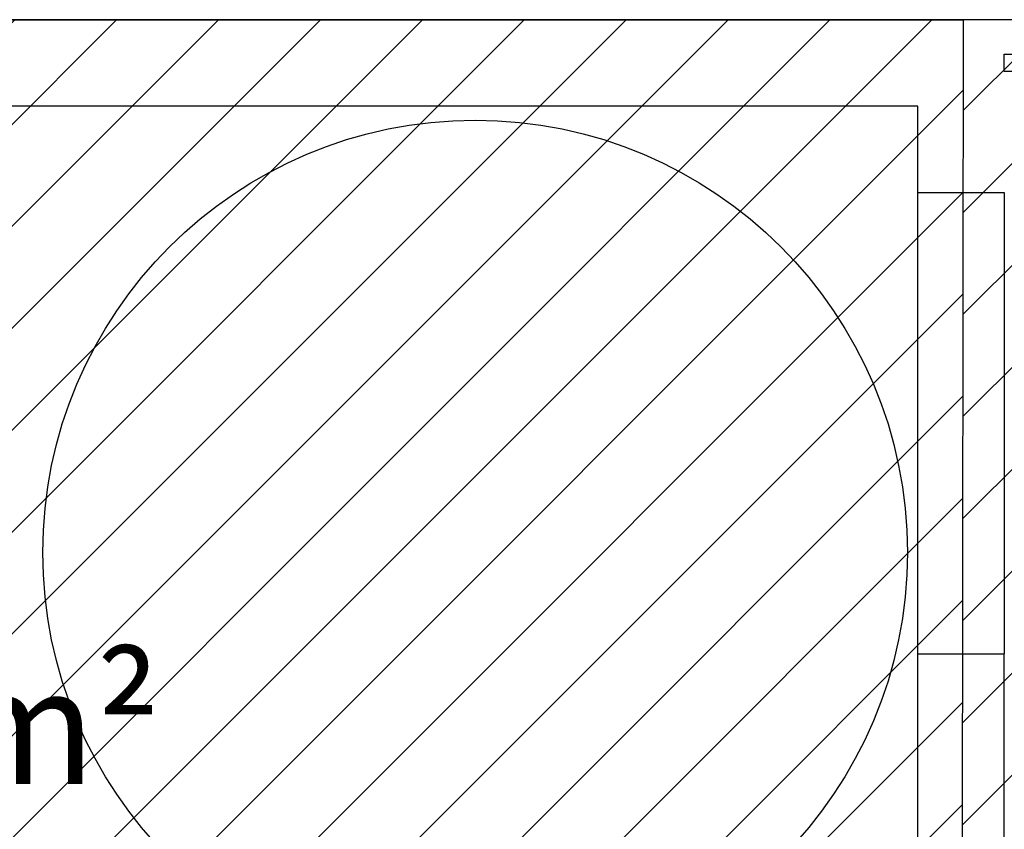
# Model space of a CAD drawing. Units: millimetres. Extents: x -550 to 311, y -277 to 129.
# Drawn here: x -349 to -348, y 39 to 41 of the extents above; entities that cross this region are included whole.
import ezdxf

# ---------------------------------------------------------------- set-up
doc = ezdxf.new("R2010")
doc.units = ezdxf.units.MM
doc.header["$MEASUREMENT"] = 0
for name, color, linetype in [('ESQUADRIAS', 2, 'Continuous'), ('MANCHAS INFRAERO', 93, 'Continuous'), ('MANCHAS OPERACIONAL', 254, 'Continuous'), ('PAREDES', 130, 'Continuous'), ('PISO', 1, 'Continuous'), ('TEXTOS', 2, 'Continuous'), ('VISTAS', 7, 'Continuous')]:
    doc.layers.add(name, color=color, linetype=linetype)
doc.styles.get("Standard").update_dxf_attribs({"font": 'arial.ttf'})

msp = doc.modelspace()

# ---------------------------------------------------------------- hatches: boundary and pattern name
at = {"layer": 'MANCHAS INFRAERO'}
h = msp.add_hatch(dxfattribs=at)
h.set_pattern_fill('ANSI31', color=256)
h.set_pattern_definition([(45, (-519.04055, 1e-14), (-0.08838835, 0.08838835), [])])
h.paths.add_polyline_path([(-367.3185, 40.7956), (-347.7291, 40.7956), (-347.7353, 35.5456), (-350.6174, 35.5456), (-350.6201, 29.1745), (-354.7927, 29.171), (-354.7685, 1.728), (-367.1185, 1.7206), (-367.3185, 1.7195)])
at = {"layer": 'MANCHAS OPERACIONAL'}
h = msp.add_hatch(dxfattribs=at)
h.set_pattern_fill('ANSI31', color=256, style=0)
h.set_pattern_definition([(45, (-519.04055, -269.97324), (-0.088388348, 0.088388348), [])])
h.paths.add_polyline_path([(-302.6256, 8.1603), (-304.6489, 8.1603), (-304.6408, 14.4456), (-306.3483, 14.4475), (-306.3561, 8.1836), (-329.6185, 8.1836), (-329.6185, 14.4847), (-315.7685, 14.4587), (-315.7684, 21.9368), (-323.3043, 21.9368), (-323.3043, 40.7956), (-347.7291, 40.7956), (-347.7353, 35.5456), (-350.566, 35.5456), (-350.6174, 35.5456), (-350.6201, 29.1745), (-354.7927, 29.1708), (-354.7816, 16.592), (-342.0107, 16.592), (-342.0033, -10.7294), (-341.4935, -10.7294), (-341.4935, -10.4544), (-327.0685, -10.4544), (-327.0685, -8.2544), (-321.8155, -8.2544), (-321.8155, -4.9544), (-321.7655, -4.9544), (-320.7655, -3.9544), (-315.1185, -3.9544), (-314.1185, -4.9544), (-313.9935, -4.9544), (-313.9932, -8.6544), (-307.7435, -8.6544), (-307.7435, -4.9544), (-307.6185, -4.9544), (-306.6185, -3.9544), (-302.6256, -3.9544)])

# ---------------------------------------------------------------- linework, layer by layer
at = {"layer": 'ESQUADRIAS', "color": 0}
msp.add_lwpolyline([(-345.1517, 40.7056), (-347.658, 40.7056), (-347.658, 40.7356), (-345.1517, 40.7356)], close=True, dxfattribs=at)
at = {"layer": 'MANCHAS INFRAERO'}
msp.add_lwpolyline([(-367.3185, 40.7956), (-347.7291, 40.7956), (-347.7353, 35.5456), (-350.6174, 35.5456), (-350.6201, 29.1745), (-354.7927, 29.171), (-354.7685, 1.728), (-367.1185, 1.7206), (-367.3185, 1.7195)], close=True, dxfattribs=at)
at = {"layer": 'MANCHAS OPERACIONAL'}
msp.add_lwpolyline([(-323.3043, 40.7956), (-347.7291, 40.7956), (-347.7353, 35.5456), (-350.566, 35.5456), (-350.6174, 35.5456), (-350.6201, 29.1745), (-354.7927, 29.1708), (-354.7816, 16.592), (-342.0107, 16.592), (-342.0033, -10.7294), (-341.4935, -10.7294)], dxfattribs=at)
msp.add_lwpolyline([(-323.3043, 40.7956), (-347.7291, 40.7956), (-347.7353, 35.5456), (-350.566, 35.5456), (-350.6174, 35.5456), (-350.6201, 29.1745), (-354.7927, 29.1708), (-354.7816, 16.592), (-342.0107, 16.592), (-342.0033, -10.7294), (-341.4935, -10.7294)], dxfattribs=at)
at = {"layer": 'PAREDES'}
for p, q in [((-347.6497, 40.7956), (-353.2185, 40.7956)), ((-349.358, 40.6456), (-349.458, 40.6456)), ((-347.808, 40.6456), (-349.358, 40.6456)), ((-347.808, 40.4956), (-347.808, 40.6456)), ((-347.808, 40.4956), (-347.658, 40.4956)), ((-347.808, 35.5456), (-347.808, 39.6956)), ((-347.808, 39.6956), (-347.658, 39.6956)), ((-347.658, 35.5456), (-347.658, 39.6956))]:
    msp.add_line(p, q, dxfattribs=at)
at = {"layer": 'PISO'}
for p, q in [((-347.808, 39.6956), (-347.808, 40.4956)), ((-347.658, 40.4956), (-347.658, 39.6956))]:
    msp.add_line(p, q, dxfattribs=at)
at = {"layer": 'VISTAS'}
msp.add_circle((-348.576, 39.8713), 0.75, dxfattribs=at)

# ---------------------------------------------------------------- texts
at = {"layer": 'TEXTOS', "color": 0, "insert": (-350.3495, 40.0035), "char_height": 0.2, "attachment_point": 1}
msp.add_mtext_dynamic_manual_height_columns('\\pi1.595;WC\\P\\pi1.3551;3,87 m²', width=3.640935, gutter_width=1, heights=[0], dxfattribs=at)

doc.saveas('drawing.dxf')
